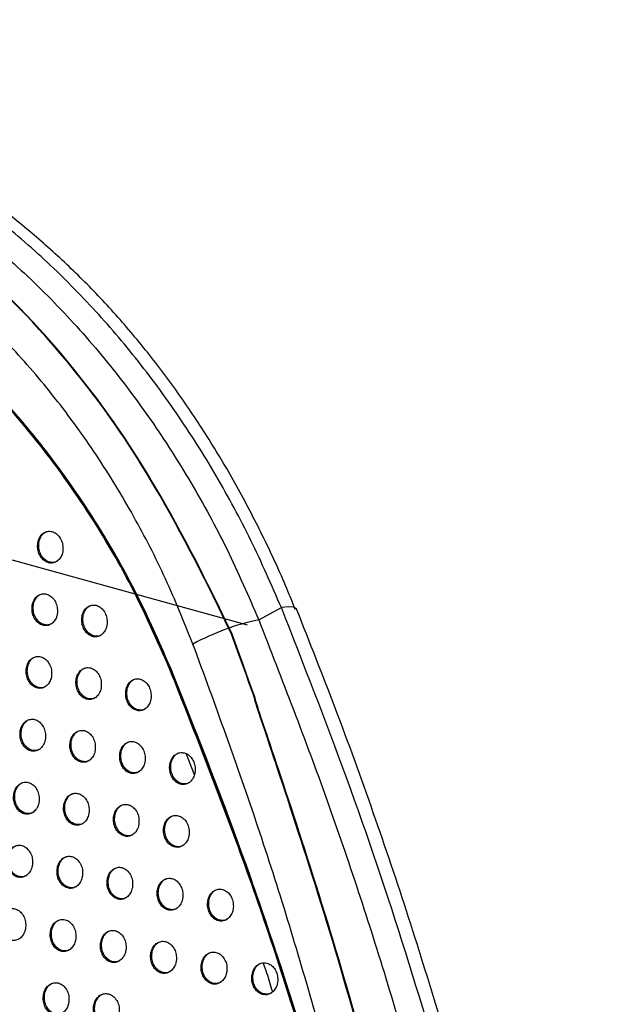
# Model space of a CAD drawing. Units: millimetres. Extents: x -535 to 196, y -573 to 742.
# Drawn here: x 85 to 141, y 455 to 549 of the extents above; entities that cross this region are included whole.
import ezdxf

# ---------------------------------------------------------------- set-up
doc = ezdxf.new("R2010")
doc.units = ezdxf.units.MM

msp = doc.modelspace()

# ---------------------------------------------------------------- linework, layer by layer
at = {"color": 7, "linetype": 'Continuous', "lineweight": 25}
for p, q in [((107.526, 491.761), (109.697, 492.929)), ((99.006, 486.999), (99.121, 487.016)), ((101.367, 476.903), (100.566, 478.926))]:
    msp.add_line(p, q, dxfattribs=at)
at = {"color": 7, "linetype": 'Continuous', "flags": 128}
msp.add_lwpolyline([(106.439, 491.231), (73.683, 500.281), (39.477, 508.859), (3.907, 516.944), (-32.942, 524.515), (-70.978, 531.554), (-110.109, 538.045), (-150.24, 543.971), (-191.272, 549.317)], dxfattribs=at)
at = {"color": 7, "linetype": 'Continuous', "lineweight": 25, "flags": 128}
msp.add_lwpolyline([(111.158, 492.797), (111.128, 492.848), (110.867, 492.978), (110.383, 493.006), (109.697, 492.929)], dxfattribs=at)
at = {"color": 7, "linetype": 'Continuous', "lineweight": 25}
msp.add_arc((112.132, 469.592), 22.642, 101.73949, 118.81236, dxfattribs=at)
for points, knots in [([(109.697, 492.929), (108.751, 495.098), (106.86, 499.436), (103.481, 505.664), (99.701, 511.639), (95.546, 517.217), (91.096, 522.324), (86.348, 526.988), (81.261, 531.221), (76.153, 534.776), (71.148, 537.681), (66.275, 540.022), (61.254, 541.99), (57.814, 542.941), (56.093, 543.416)], [0, 0, 0, 0, 0.087007, 0.174013, 0.263344, 0.352674, 0.43862, 0.524565, 0.612887, 0.701207, 0.775129, 0.84905, 0.924525, 1, 1, 1, 1]), ([(111.025, 492.759), (110.762, 493.425), (109.846, 495.752), (108.043, 499.604), (105.623, 504.295), (102.974, 508.803), (100.124, 513.114), (97.079, 517.2), (93.852, 521.042), (90.46, 524.614), (86.909, 527.921), (83.205, 530.973), (79.338, 533.776), (75.332, 536.31), (71.214, 538.551), (67.014, 540.495), (62.749, 542.095), (59.56, 543.12), (57.79, 543.517), (57.469, 543.589)], [0, 0, 0, 0, 0.026379, 0.092036, 0.157745, 0.223337, 0.288676, 0.353639, 0.418121, 0.482032, 0.544906, 0.608207, 0.671775, 0.735402, 0.798834, 0.861882, 0.924371, 0.986298, 1, 1, 1, 1]), ([(54.002, 542.291), (55.548, 541.867), (58.64, 541.02), (63.221, 539.29), (67.738, 537.221), (72.625, 534.533), (77.783, 531.119), (83.169, 526.82), (88.287, 521.94), (93.006, 516.604), (97.267, 510.933), (101.098, 504.936), (104.578, 498.56), (106.543, 494.027), (107.526, 491.761)], [0, 0, 0, 0, 0.067803, 0.135607, 0.204606, 0.273605, 0.364137, 0.454671, 0.548027, 0.641386, 0.729805, 0.818227, 0.909113, 1, 1, 1, 1]), ([(101.22, 489.431), (100.368, 491.538), (98.663, 495.751), (95.548, 501.806), (92.016, 507.612), (88.047, 513.085), (83.709, 518.128), (78.983, 522.755), (73.879, 526.91), (68.929, 530.205), (64.306, 532.738), (60.065, 534.663), (55.706, 536.275), (52.726, 537.049), (51.235, 537.436)], [0, 0, 0, 0, 0.08834, 0.176679, 0.267645, 0.358609, 0.449097, 0.539582, 0.63308, 0.726576, 0.794286, 0.861996, 0.930998, 1, 1, 1, 1]), ([(99.006, 486.999), (97.752, 489.823), (95.257, 495.448), (90.561, 503.229), (85.228, 510.401), (79.242, 516.814), (72.703, 522.388), (65.685, 527.009), (58.275, 530.709), (53.12, 532.263), (50.543, 533.039)], [0, 0, 0, 0, 0.125073, 0.249099, 0.373715, 0.499222, 0.623639, 0.748507, 0.874297, 1, 1, 1, 1]), ([(99.121, 487.016), (97.869, 489.841), (95.374, 495.467), (90.678, 503.249), (85.345, 510.423), (79.358, 516.837), (72.818, 522.412), (65.799, 527.032), (58.387, 530.729), (53.232, 532.281), (50.655, 533.056)], [0, 0, 0, 0, 0.125066, 0.249092, 0.373711, 0.499223, 0.623645, 0.748518, 0.874308, 1, 1, 1, 1]), ([(99.121, 487.016), (98.129, 489.285), (96.145, 493.823), (92.51, 500.298), (88.384, 506.458), (83.944, 511.956), (79.345, 516.741), (74.628, 520.898), (69.594, 524.603), (63.911, 528.011), (57.601, 530.996), (52.979, 532.366), (50.655, 533.056)], [0, 0, 0, 0, 0.100184, 0.200367, 0.304165, 0.40796, 0.498256, 0.58855, 0.681619, 0.774686, 0.886683, 1, 1, 1, 1]), ([(88.741, 498.451), (88.741, 498.626), (88.743, 498.977), (88.565, 499.481), (88.276, 499.894), (87.899, 500.17), (87.484, 500.277), (87.079, 500.21), (86.727, 499.981), (86.463, 499.617), (86.312, 499.152), (86.297, 498.633), (86.422, 498.118), (86.678, 497.671), (87.033, 497.348), (87.442, 497.187), (87.855, 497.2), (88.228, 497.381), (88.522, 497.707), (88.691, 498.086), (88.727, 498.35), (88.741, 498.451)], [0, 0, 0, 0, 0.055295, 0.110589, 0.165806, 0.220273, 0.273649, 0.32609, 0.37815, 0.430529, 0.483788, 0.538134, 0.593308, 0.648663, 0.703441, 0.757147, 0.809799, 0.861884, 0.914104, 0.967081, 1, 1, 1, 1]), ([(88.186, 497.382), (88.177, 497.375), (88.059, 497.28), (87.769, 497.242), (87.366, 497.296), (86.985, 497.527), (86.677, 497.892), (86.47, 498.363), (86.396, 498.886), (86.464, 499.406), (86.675, 499.839), (86.902, 500.107), (87.063, 500.166), (87.093, 500.177)], [0, 0, 0, 0, 0.007984, 0.113244, 0.217423, 0.321921, 0.427985, 0.536215, 0.646303, 0.757091, 0.867045, 0.975007, 1, 1, 1, 1]), ([(88.21, 492.456), (88.212, 492.631), (88.215, 492.983), (88.039, 493.489), (87.75, 493.903), (87.372, 494.178), (86.957, 494.284), (86.552, 494.216), (86.199, 493.986), (85.932, 493.621), (85.779, 493.155), (85.761, 492.634), (85.885, 492.117), (86.141, 491.669), (86.496, 491.346), (86.905, 491.186), (87.318, 491.201), (87.692, 491.383), (87.988, 491.709), (88.158, 492.09), (88.196, 492.354), (88.21, 492.456)], [0, 0, 0, 0, 0.055422, 0.110844, 0.166146, 0.220601, 0.273875, 0.326171, 0.378111, 0.430443, 0.48375, 0.538219, 0.593542, 0.649001, 0.70379, 0.757413, 0.80993, 0.861888, 0.914039, 0.967033, 1, 1, 1, 1]), ([(87.649, 491.383), (87.64, 491.376), (87.521, 491.28), (87.229, 491.242), (86.825, 491.297), (86.446, 491.528), (86.138, 491.893), (85.934, 492.364), (85.861, 492.888), (85.932, 493.41), (86.146, 493.845), (86.375, 494.114), (86.536, 494.172), (86.566, 494.183)], [0, 0, 0, 0, 0.00848, 0.113694, 0.217674, 0.321908, 0.427746, 0.535885, 0.646066, 0.757103, 0.867353, 0.975516, 1, 1, 1, 1]), ([(92.977, 491.38), (92.979, 491.555), (92.982, 491.907), (92.805, 492.412), (92.517, 492.826), (92.139, 493.102), (91.724, 493.208), (91.32, 493.14), (90.968, 492.911), (90.702, 492.546), (90.55, 492.08), (90.533, 491.56), (90.657, 491.044), (90.912, 490.596), (91.267, 490.272), (91.675, 490.112), (92.088, 490.126), (92.461, 490.308), (92.756, 490.634), (92.926, 491.014), (92.963, 491.278), (92.977, 491.38)], [0, 0, 0, 0, 0.055403, 0.110806, 0.166108, 0.220594, 0.273917, 0.326261, 0.378223, 0.43054, 0.483797, 0.538205, 0.593485, 0.648945, 0.703777, 0.757459, 0.810019, 0.861989, 0.914124, 0.967082, 1, 1, 1, 1]), ([(92.418, 490.308), (92.409, 490.301), (92.29, 490.206), (91.999, 490.168), (91.597, 490.222), (91.218, 490.453), (90.91, 490.819), (90.706, 491.29), (90.633, 491.814), (90.703, 492.336), (90.916, 492.77), (91.144, 493.038), (91.305, 493.097), (91.335, 493.108)], [0, 0, 0, 0, 0.008303, 0.113458, 0.217426, 0.321708, 0.427643, 0.535889, 0.646129, 0.757138, 0.867283, 0.975321, 1, 1, 1, 1]), ([(134.838, 290.186), (134.838, 290.189), (135.495, 295.747), (136.771, 306.905), (138.343, 323.682), (139.401, 340.586), (139.603, 357.62), (138.831, 374.736), (137.085, 391.874), (134.409, 408.982), (130.937, 426.026), (126.699, 443.002), (121.733, 459.862), (116.11, 476.596), (111.834, 487.486), (109.697, 492.929)], [0, 0, 0, 0, 0.000041, 0.081153, 0.162344, 0.243501, 0.326018, 0.4086, 0.491116, 0.575, 0.658938, 0.742827, 0.828534, 0.914293, 1, 1, 1, 1]), ([(135.81, 290.294), (136.077, 292.598), (136.685, 297.842), (137.575, 306.049), (138.518, 315.165), (139.383, 324.955), (140.077, 335.112), (140.499, 345.133), (140.629, 354.465), (140.469, 363.581), (140.005, 372.765), (139.227, 382.261), (138.13, 391.987), (136.71, 401.938), (134.971, 412.058), (132.932, 422.298), (130.595, 432.589), (127.975, 442.869), (125.09, 453.085), (121.948, 463.226), (118.556, 473.279), (114.977, 483.153), (112.417, 489.61), (111.155, 492.795)], [0, 0, 0, 0, 0.033668, 0.076643, 0.119475, 0.166285, 0.218878, 0.266881, 0.311547, 0.354047, 0.398911, 0.444679, 0.491981, 0.540618, 0.590236, 0.640727, 0.69197, 0.743328, 0.794793, 0.846349, 0.897984, 0.949681, 1, 1, 1, 1]), ([(107.526, 491.761), (109.757, 486.025), (114.22, 474.551), (120.005, 456.895), (125.121, 438.818), (129.448, 420.322), (132.907, 401.457), (135.24, 383.642), (136.506, 366.956), (136.904, 351.459), (136.579, 335.874), (135.609, 320.229), (134.203, 304.526), (133.023, 294.107), (132.434, 288.9)], [0, 0, 0, 0, 0.090219, 0.180498, 0.270717, 0.363201, 0.455749, 0.548225, 0.622895, 0.697614, 0.772297, 0.848199, 0.924128, 1, 1, 1, 1]), ([(124.902, 289.62), (125.459, 294.664), (126.575, 304.76), (127.684, 319.988), (128.397, 335.29), (128.596, 350.679), (128.162, 366.14), (126.953, 382.548), (124.803, 399.851), (121.692, 417.99), (117.763, 436.088), (113.051, 454.093), (107.61, 471.983), (103.35, 483.617), (101.22, 489.431)], [0, 0, 0, 0, 0.074753, 0.149607, 0.224442, 0.300358, 0.376301, 0.452198, 0.5425, 0.632858, 0.723164, 0.81543, 0.907751, 1, 1, 1, 1]), ([(87.652, 486.445), (87.655, 486.622), (87.66, 486.975), (87.484, 487.482), (87.196, 487.897), (86.818, 488.172), (86.402, 488.276), (85.996, 488.207), (85.642, 487.976), (85.373, 487.61), (85.218, 487.143), (85.198, 486.62), (85.32, 486.102), (85.575, 485.652), (85.931, 485.33), (86.341, 485.171), (86.754, 485.187), (87.129, 485.37), (87.426, 485.697), (87.599, 486.078), (87.638, 486.344), (87.652, 486.445)], [0, 0, 0, 0, 0.0555476, 0.111097, 0.1664776, 0.2209128, 0.2740763, 0.3262248, 0.378045, 0.430337, 0.4837007, 0.5383018, 0.5937746, 0.6493342, 0.7041256, 0.7576561, 0.8100324, 0.8618642, 0.9139546, 0.9669735, 1, 1, 1, 1]), ([(87.085, 485.37), (87.075, 485.362), (86.955, 485.266), (86.661, 485.227), (86.257, 485.282), (85.878, 485.514), (85.572, 485.879), (85.369, 486.35), (85.299, 486.875), (85.372, 487.399), (85.589, 487.836), (85.821, 488.105), (85.982, 488.164), (86.011, 488.175)], [0, 0, 0, 0, 0.009006, 0.11419, 0.217978, 0.321943, 0.427543, 0.535573, 0.645833, 0.757115, 0.867671, 0.976051, 1, 1, 1, 1]), ([(92.425, 485.372), (92.427, 485.549), (92.431, 485.901), (92.256, 486.408), (91.968, 486.823), (91.59, 487.099), (91.175, 487.204), (90.771, 487.135), (90.418, 486.905), (90.15, 486.539), (89.996, 486.072), (89.976, 485.55), (90.099, 485.032), (90.354, 484.583), (90.708, 484.259), (91.117, 484.1), (91.53, 484.116), (91.904, 484.298), (92.2, 484.625), (92.372, 485.006), (92.41, 485.271), (92.425, 485.372)], [0, 0, 0, 0, 0.055526, 0.111053, 0.16644, 0.220919, 0.274151, 0.32636, 0.378205, 0.430471, 0.483766, 0.538287, 0.593708, 0.649274, 0.704125, 0.757733, 0.810165, 0.86201, 0.914075, 0.967045, 1, 1, 1, 1]), ([(91.859, 484.298), (91.85, 484.29), (91.731, 484.195), (91.438, 484.156), (91.035, 484.211), (90.657, 484.443), (90.351, 484.808), (90.148, 485.279), (90.077, 485.805), (90.15, 486.328), (90.366, 486.764), (90.596, 487.034), (90.757, 487.092), (90.786, 487.103)], [0, 0, 0, 0, 0.008766, 0.113865, 0.217634, 0.32166, 0.427386, 0.535558, 0.645903, 0.757159, 0.867582, 0.975798, 1, 1, 1, 1]), ([(122.958, 288.504), (123.617, 294.117), (124.93, 305.318), (126.513, 322.171), (127.562, 338.996), (127.848, 355.835), (127.121, 372.692), (125.292, 390.67), (122.283, 409.663), (117.993, 429.532), (112.657, 449.061), (106.398, 468.284), (101.473, 480.752), (99.006, 486.999)], [0, 0, 0, 0, 0.083555, 0.166739, 0.249713, 0.332572, 0.415523, 0.498859, 0.599425, 0.699603, 0.799533, 0.899555, 1, 1, 1, 1]), ([(123.093, 288.501), (123.739, 294.113), (125.028, 305.312), (126.609, 322.16), (127.655, 338.987), (127.933, 355.828), (127.206, 372.69), (125.381, 390.672), (122.378, 409.669), (118.095, 429.542), (112.765, 449.074), (106.511, 468.299), (101.588, 480.768), (99.121, 487.016)], [0, 0, 0, 0, 0.083507, 0.166666, 0.249638, 0.332516, 0.415494, 0.498847, 0.599422, 0.699604, 0.799536, 0.899557, 1, 1, 1, 1]), ([(120.392, 418.356), (119.636, 421.896), (117.825, 430.38), (114.255, 443.711), (109.794, 458.335), (104.777, 472.835), (101.006, 482.29), (99.121, 487.016)], [0, 0, 0, 0, 0.150126, 0.3598176, 0.5731767, 0.7866396, 1, 1, 1, 1]), ([(97.198, 484.3), (97.2, 484.476), (97.204, 484.828), (97.028, 485.335), (96.74, 485.749), (96.362, 486.024), (95.946, 486.129), (95.541, 486.061), (95.188, 485.831), (94.921, 485.465), (94.767, 484.998), (94.747, 484.477), (94.87, 483.959), (95.125, 483.51), (95.48, 483.187), (95.889, 483.027), (96.303, 483.043), (96.677, 483.225), (96.974, 483.552), (97.146, 483.933), (97.184, 484.198), (97.198, 484.3)], [0, 0, 0, 0, 0.055481, 0.110964, 0.166293, 0.220731, 0.27396, 0.326201, 0.378091, 0.430392, 0.483698, 0.538207, 0.593602, 0.649141, 0.703969, 0.757562, 0.809991, 0.861854, 0.913956, 0.966967, 1, 1, 1, 1]), ([(96.633, 483.225), (96.624, 483.218), (96.504, 483.122), (96.211, 483.084), (95.807, 483.139), (95.429, 483.37), (95.123, 483.735), (94.92, 484.206), (94.848, 484.732), (94.92, 485.254), (95.136, 485.69), (95.366, 485.959), (95.527, 486.018), (95.556, 486.028)], [0, 0, 0, 0, 0.008827, 0.114013, 0.217838, 0.321877, 0.427583, 0.535717, 0.646011, 0.757209, 0.867584, 0.975789, 1, 1, 1, 1]), ([(87.068, 480.421), (87.071, 480.598), (87.077, 480.952), (86.903, 481.461), (86.615, 481.876), (86.237, 482.151), (85.821, 482.254), (85.414, 482.183), (85.059, 481.952), (84.788, 481.585), (84.63, 481.116), (84.607, 480.592), (84.728, 480.072), (84.983, 479.621), (85.339, 479.299), (85.749, 479.141), (86.163, 479.159), (86.539, 479.342), (86.838, 479.67), (87.013, 480.053), (87.053, 480.319), (87.068, 480.421)], [0, 0, 0, 0, 0.055671, 0.111345, 0.166797, 0.2212, 0.274243, 0.326239, 0.377943, 0.430204, 0.483635, 0.538378, 0.594006, 0.649661, 0.704443, 0.757868, 0.810095, 0.861802, 0.91384, 0.966897, 1, 1, 1, 1]), ([(86.494, 479.342), (86.484, 479.334), (86.362, 479.237), (86.067, 479.198), (85.662, 479.254), (85.283, 479.485), (84.979, 479.851), (84.778, 480.322), (84.709, 480.848), (84.785, 481.373), (85.005, 481.812), (85.239, 482.082), (85.401, 482.141), (85.429, 482.151)], [0, 0, 0, 0, 0.009575, 0.114751, 0.218357, 0.322046, 0.427387, 0.535286, 0.645607, 0.757131, 0.868004, 0.976624, 1, 1, 1, 1]), ([(91.848, 479.352), (91.851, 479.529), (91.856, 479.882), (91.682, 480.391), (91.394, 480.807), (91.017, 481.081), (90.601, 481.186), (90.196, 481.115), (89.842, 480.885), (89.573, 480.518), (89.416, 480.05), (89.394, 479.527), (89.516, 479.007), (89.77, 478.556), (90.125, 478.233), (90.534, 478.075), (90.947, 478.092), (91.322, 478.275), (91.62, 478.603), (91.793, 478.984), (91.833, 479.25), (91.848, 479.352)], [0, 0, 0, 0, 0.05564, 0.111283, 0.166741, 0.221204, 0.274337, 0.326412, 0.378146, 0.430371, 0.483715, 0.538357, 0.59392, 0.649583, 0.704438, 0.757958, 0.810257, 0.861986, 0.913995, 0.96699, 1, 1, 1, 1]), ([(91.277, 478.274), (91.267, 478.266), (91.146, 478.17), (90.852, 478.132), (90.449, 478.187), (90.071, 478.418), (89.767, 478.784), (89.565, 479.256), (89.496, 479.782), (89.571, 480.307), (89.79, 480.745), (90.022, 481.015), (90.183, 481.073), (90.212, 481.084)], [0, 0, 0, 0, 0.009254, 0.114327, 0.217919, 0.321692, 0.427193, 0.535264, 0.645686, 0.757177, 0.867886, 0.976297, 1, 1, 1, 1]), ([(96.628, 478.283), (96.631, 478.46), (96.636, 478.813), (96.461, 479.321), (96.172, 479.736), (95.794, 480.01), (95.378, 480.114), (94.973, 480.045), (94.618, 479.814), (94.349, 479.448), (94.194, 478.98), (94.172, 478.457), (94.294, 477.938), (94.548, 477.488), (94.904, 477.165), (95.313, 477.006), (95.727, 477.023), (96.102, 477.206), (96.4, 477.533), (96.574, 477.915), (96.613, 478.181), (96.628, 478.283)], [0, 0, 0, 0, 0.055583, 0.111169, 0.166555, 0.220967, 0.274099, 0.32622, 0.378015, 0.430286, 0.483641, 0.53826, 0.593784, 0.649408, 0.704236, 0.757744, 0.810049, 0.861804, 0.913859, 0.9669, 1, 1, 1, 1]), ([(96.057, 477.206), (96.047, 477.198), (95.926, 477.101), (95.632, 477.063), (95.228, 477.118), (94.85, 477.35), (94.545, 477.715), (94.343, 478.186), (94.274, 478.713), (94.348, 479.237), (94.566, 479.674), (94.797, 479.944), (94.959, 480.002), (94.988, 480.013)], [0, 0, 0, 0, 0.009301, 0.114474, 0.21814, 0.321944, 0.427438, 0.535471, 0.64583, 0.757236, 0.86787, 0.976258, 1, 1, 1, 1]), ([(101.431, 477.226), (101.433, 477.403), (101.438, 477.755), (101.261, 478.261), (100.971, 478.675), (100.591, 478.948), (100.174, 479.052), (99.767, 478.983), (99.41, 478.753), (99.14, 478.386), (98.983, 477.918), (98.962, 477.395), (99.085, 476.876), (99.341, 476.428), (99.698, 476.106), (100.109, 475.948), (100.525, 475.965), (100.903, 476.147), (101.203, 476.475), (101.377, 476.857), (101.416, 477.124), (101.431, 477.226)], [0, 0, 0, 0, 0.055493, 0.110992, 0.166245, 0.22052, 0.273571, 0.325697, 0.377581, 0.429985, 0.483464, 0.538146, 0.593642, 0.649152, 0.703826, 0.757214, 0.80949, 0.861322, 0.913517, 0.966698, 1, 1, 1, 1]), ([(100.859, 476.149), (100.849, 476.141), (100.727, 476.044), (100.431, 476.004), (100.023, 476.06), (99.643, 476.291), (99.336, 476.656), (99.134, 477.126), (99.064, 477.651), (99.138, 478.174), (99.356, 478.611), (99.588, 478.88), (99.75, 478.939), (99.779, 478.95)], [0, 0, 0, 0, 0.009528, 0.11501, 0.218919, 0.322788, 0.428144, 0.535903, 0.645972, 0.757199, 0.867837, 0.976412, 1, 1, 1, 1]), ([(86.458, 474.382), (86.462, 474.56), (86.469, 474.915), (86.296, 475.426), (86.008, 475.842), (85.629, 476.115), (85.212, 476.217), (84.805, 476.145), (84.448, 475.914), (84.175, 475.546), (84.015, 475.076), (83.99, 474.549), (84.11, 474.027), (84.364, 473.576), (84.721, 473.254), (85.131, 473.098), (85.546, 473.116), (85.923, 473.301), (86.224, 473.63), (86.401, 474.013), (86.442, 474.28), (86.458, 474.382)], [0, 0, 0, 0, 0.05579, 0.111585, 0.167095, 0.22145, 0.274361, 0.326203, 0.377798, 0.43004, 0.483552, 0.538445, 0.594228, 0.649972, 0.704731, 0.758036, 0.810108, 0.861692, 0.913688, 0.966798, 1, 1, 1, 1]), ([(85.877, 473.3), (85.866, 473.292), (85.743, 473.194), (85.445, 473.155), (85.039, 473.211), (84.662, 473.443), (84.358, 473.808), (84.159, 474.279), (84.093, 474.807), (84.171, 475.334), (84.395, 475.774), (84.63, 476.045), (84.792, 476.104), (84.82, 476.114)], [0, 0, 0, 0, 0.010191, 0.115384, 0.21882, 0.322228, 0.427294, 0.535036, 0.645397, 0.757153, 0.86835, 0.977231, 1, 1, 1, 1]), ([(91.247, 473.318), (91.251, 473.496), (91.258, 473.851), (91.085, 474.361), (90.797, 474.777), (90.419, 475.051), (90.003, 475.154), (89.597, 475.083), (89.242, 474.851), (88.97, 474.484), (88.812, 474.015), (88.788, 473.49), (88.908, 472.968), (89.162, 472.517), (89.517, 472.194), (89.927, 472.037), (90.341, 472.055), (90.717, 472.239), (91.016, 472.568), (91.192, 472.95), (91.232, 473.216), (91.247, 473.318)], [0, 0, 0, 0, 0.0557448, 0.1114936, 0.1670061, 0.2214321, 0.274453, 0.326392, 0.3780245, 0.4302261, 0.4836364, 0.5384115, 0.5941184, 0.6498652, 0.7047025, 0.7581152, 0.8102737, 0.8618924, 0.913865, 0.9669062, 1, 1, 1, 1]), ([(90.67, 472.238), (90.66, 472.23), (90.538, 472.133), (90.242, 472.094), (89.838, 472.15), (89.461, 472.382), (89.157, 472.747), (88.958, 473.219), (88.89, 473.746), (88.968, 474.273), (89.189, 474.712), (89.423, 474.983), (89.585, 475.041), (89.613, 475.052)], [0, 0, 0, 0, 0.009793, 0.114881, 0.218321, 0.321842, 0.427093, 0.535023, 0.645486, 0.757194, 0.868198, 0.976837, 1, 1, 1, 1]), ([(96.037, 472.255), (96.04, 472.432), (96.047, 472.786), (95.872, 473.295), (95.584, 473.71), (95.205, 473.984), (94.789, 474.087), (94.383, 474.017), (94.027, 473.786), (93.756, 473.419), (93.598, 472.95), (93.575, 472.425), (93.696, 471.905), (93.95, 471.454), (94.306, 471.131), (94.716, 470.974), (95.13, 470.992), (95.506, 471.175), (95.806, 471.503), (95.982, 471.886), (96.022, 472.152), (96.037, 472.255)], [0, 0, 0, 0, 0.055672, 0.111349, 0.166778, 0.221153, 0.274186, 0.32619, 0.377901, 0.430154, 0.483569, 0.538304, 0.593951, 0.649645, 0.704455, 0.757869, 0.810052, 0.861713, 0.913737, 0.966821, 1, 1, 1, 1]), ([(95.461, 471.175), (95.451, 471.167), (95.328, 471.07), (95.032, 471.031), (94.627, 471.086), (94.25, 471.318), (93.946, 471.684), (93.746, 472.155), (93.677, 472.682), (93.754, 473.207), (93.974, 473.646), (94.207, 473.916), (94.369, 473.975), (94.398, 473.985)], [0, 0, 0, 0, 0.009776, 0.114966, 0.218504, 0.322092, 0.427368, 0.535275, 0.645663, 0.757253, 0.868141, 0.976728, 1, 1, 1, 1]), ([(100.85, 471.203), (100.853, 471.38), (100.859, 471.734), (100.683, 472.241), (100.392, 472.655), (100.012, 472.927), (99.594, 473.03), (99.186, 472.96), (98.828, 472.729), (98.556, 472.362), (98.397, 471.893), (98.374, 471.368), (98.497, 470.848), (98.753, 470.399), (99.11, 470.078), (99.521, 469.921), (99.938, 469.939), (100.316, 470.122), (100.618, 470.45), (100.795, 470.833), (100.835, 471.1), (100.85, 471.203)], [0, 0, 0, 0, 0.0555829, 0.1111729, 0.166458, 0.2206756, 0.2736103, 0.325619, 0.3774321, 0.4298373, 0.4833874, 0.5381853, 0.5937944, 0.6493643, 0.7040153, 0.7573075, 0.8094616, 0.8611959, 0.9133601, 0.9665916, 1, 1, 1, 1]), ([(100.272, 470.123), (100.262, 470.115), (100.138, 470.017), (99.84, 469.977), (99.432, 470.033), (99.052, 470.265), (98.746, 470.63), (98.545, 471.1), (98.477, 471.625), (98.552, 472.149), (98.773, 472.588), (99.007, 472.858), (99.169, 472.917), (99.198, 472.927)], [0, 0, 0, 0, 0.010053, 0.115564, 0.219343, 0.322989, 0.428127, 0.535759, 0.645847, 0.757237, 0.868116, 0.976899, 1, 1, 1, 1]), ([(85.823, 468.33), (85.827, 468.508), (85.836, 468.865), (85.663, 469.377), (85.375, 469.793), (84.996, 470.066), (84.579, 470.166), (84.171, 470.094), (83.812, 469.861), (83.537, 469.493), (83.374, 469.021), (83.346, 468.493), (83.465, 467.969), (83.72, 467.517), (84.077, 467.195), (84.488, 467.04), (84.903, 467.06), (85.282, 467.246), (85.585, 467.575), (85.764, 467.959), (85.806, 468.227), (85.823, 468.33)], [0, 0, 0, 0, 0.055899, 0.111807, 0.167361, 0.221653, 0.274425, 0.326117, 0.377615, 0.429853, 0.483456, 0.538501, 0.594433, 0.650251, 0.704976, 0.758155, 0.810072, 0.861542, 0.913507, 0.966681, 1, 1, 1, 1]), ([(85.235, 467.245), (85.223, 467.236), (85.098, 467.137), (84.799, 467.098), (84.392, 467.155), (84.015, 467.387), (83.713, 467.752), (83.515, 468.223), (83.451, 468.751), (83.532, 469.28), (83.758, 469.722), (83.995, 469.994), (84.158, 470.052), (84.185, 470.062)], [0, 0, 0, 0, 0.010828, 0.116062, 0.219345, 0.322482, 0.427269, 0.53484, 0.645215, 0.75718, 0.868693, 0.977846, 1, 1, 1, 1]), ([(90.625, 467.273), (90.629, 467.451), (90.637, 467.807), (90.465, 468.318), (90.177, 468.735), (89.798, 469.008), (89.382, 469.11), (88.975, 469.038), (88.618, 468.806), (88.344, 468.438), (88.183, 467.967), (88.157, 467.44), (88.276, 466.917), (88.53, 466.465), (88.886, 466.143), (89.297, 465.987), (89.711, 466.006), (90.089, 466.191), (90.39, 466.52), (90.567, 466.904), (90.609, 467.171), (90.625, 467.273)], [0, 0, 0, 0, 0.0558418, 0.1116897, 0.1672381, 0.2216033, 0.2744951, 0.326295, 0.3778374, 0.4300351, 0.4835323, 0.5384533, 0.5943024, 0.6501187, 0.7049169, 0.7582043, 0.8102149, 0.8617291, 0.9136802, 0.9667884, 1, 1, 1, 1]), ([(90.042, 466.19), (90.031, 466.181), (89.907, 466.084), (89.609, 466.044), (89.204, 466.101), (88.827, 466.333), (88.525, 466.698), (88.326, 467.17), (88.261, 467.698), (88.34, 468.226), (88.564, 468.667), (88.8, 468.938), (88.962, 468.997), (88.99, 469.007)], [0, 0, 0, 0, 0.010393, 0.115535, 0.218846, 0.322114, 0.427092, 0.534844, 0.645311, 0.757215, 0.868521, 0.97742, 1, 1, 1, 1]), ([(95.426, 466.216), (95.43, 466.393), (95.437, 466.749), (95.264, 467.258), (94.975, 467.674), (94.596, 467.947), (94.179, 468.05), (93.772, 467.978), (93.415, 467.746), (93.143, 467.379), (92.982, 466.909), (92.957, 466.383), (93.077, 465.861), (93.331, 465.409), (93.688, 465.087), (94.098, 464.931), (94.513, 464.95), (94.891, 465.134), (95.192, 465.463), (95.369, 465.846), (95.411, 466.113), (95.426, 466.216)], [0, 0, 0, 0, 0.055758, 0.111523, 0.166985, 0.221308, 0.274229, 0.326111, 0.377743, 0.429992, 0.483482, 0.538344, 0.594115, 0.649869, 0.704645, 0.75795, 0.810007, 0.861578, 0.913582, 0.966721, 1, 1, 1, 1]), ([(94.845, 465.134), (94.834, 465.125), (94.71, 465.027), (94.413, 464.988), (94.007, 465.044), (93.629, 465.276), (93.326, 465.641), (93.127, 466.113), (93.061, 466.64), (93.139, 467.167), (93.362, 467.607), (93.597, 467.878), (93.759, 467.936), (93.787, 467.946)], [0, 0, 0, 0, 0.01029, 0.115524, 0.218951, 0.322321, 0.427362, 0.535116, 0.645506, 0.757266, 0.868418, 0.977231, 1, 1, 1, 1]), ([(100.248, 465.169), (100.251, 465.346), (100.258, 465.701), (100.083, 466.209), (99.793, 466.623), (99.412, 466.896), (98.994, 466.998), (98.585, 466.926), (98.226, 466.695), (97.952, 466.327), (97.791, 465.857), (97.767, 465.331), (97.888, 464.81), (98.144, 464.359), (98.501, 464.039), (98.913, 463.883), (99.33, 463.901), (99.709, 464.085), (100.013, 464.414), (100.191, 464.798), (100.232, 465.066), (100.248, 465.169)], [0, 0, 0, 0, 0.055675, 0.111359, 0.166684, 0.220857, 0.273687, 0.325583, 0.377321, 0.429717, 0.483327, 0.538232, 0.593952, 0.649587, 0.704226, 0.757436, 0.809474, 0.861111, 0.913236, 0.966506, 1, 1, 1, 1]), ([(99.665, 464.087), (99.654, 464.078), (99.529, 463.979), (99.23, 463.94), (98.821, 463.996), (98.441, 464.228), (98.137, 464.593), (97.937, 465.063), (97.87, 465.589), (97.948, 466.114), (98.171, 466.554), (98.406, 466.825), (98.568, 466.883), (98.596, 466.893)], [0, 0, 0, 0, 0.01054, 0.116056, 0.219692, 0.323123, 0.428062, 0.535592, 0.645717, 0.757276, 0.868387, 0.977359, 1, 1, 1, 1]), ([(105.089, 464.133), (105.092, 464.31), (105.099, 464.664), (104.922, 465.171), (104.631, 465.584), (104.25, 465.856), (103.831, 465.958), (103.42, 465.887), (103.06, 465.656), (102.785, 465.288), (102.624, 464.818), (102.6, 464.292), (102.722, 463.771), (102.979, 463.322), (103.338, 463.002), (103.751, 462.846), (104.168, 462.864), (104.549, 463.048), (104.854, 463.376), (105.033, 463.761), (105.074, 464.03), (105.089, 464.133)], [0, 0, 0, 0, 0.055598, 0.111206, 0.16643, 0.220517, 0.273311, 0.325227, 0.377029, 0.429513, 0.483202, 0.538143, 0.593831, 0.649374, 0.703908, 0.757049, 0.809087, 0.860785, 0.913007, 0.966369, 1, 1, 1, 1]), ([(104.506, 463.051), (104.495, 463.042), (104.37, 462.943), (104.069, 462.903), (103.658, 462.959), (103.277, 463.191), (102.971, 463.555), (102.77, 464.025), (102.703, 464.55), (102.78, 465.074), (103.003, 465.513), (103.238, 465.784), (103.402, 465.843), (103.43, 465.853)], [0, 0, 0, 0, 0.010648, 0.116372, 0.220184, 0.323684, 0.428561, 0.535922, 0.645838, 0.757244, 0.868335, 0.977423, 1, 1, 1, 1]), ([(85.164, 462.266), (85.169, 462.444), (85.179, 462.802), (85.007, 463.315), (84.719, 463.731), (84.339, 464.003), (83.921, 464.103), (83.513, 464.029), (83.153, 463.796), (82.875, 463.427), (82.71, 462.954), (82.681, 462.424), (82.799, 461.899), (83.053, 461.446), (83.41, 461.125), (83.822, 460.971), (84.238, 460.992), (84.618, 461.178), (84.923, 461.508), (85.104, 461.894), (85.147, 462.162), (85.164, 462.266)], [0, 0, 0, 0, 0.055996, 0.112002, 0.167587, 0.221809, 0.274446, 0.326004, 0.377425, 0.429672, 0.483367, 0.53855, 0.594609, 0.650485, 0.705168, 0.758231, 0.810012, 0.861382, 0.913324, 0.966563, 1, 1, 1, 1]), ([(89.98, 461.216), (89.985, 461.395), (89.994, 461.752), (89.822, 462.264), (89.534, 462.68), (89.155, 462.953), (88.738, 463.054), (88.33, 462.98), (87.972, 462.748), (87.696, 462.379), (87.532, 461.907), (87.504, 461.379), (87.622, 460.854), (87.876, 460.401), (88.233, 460.08), (88.644, 459.925), (89.059, 459.945), (89.438, 460.131), (89.742, 460.461), (89.921, 460.845), (89.964, 461.113), (89.98, 461.216)], [0, 0, 0, 0, 0.055938, 0.111884, 0.167458, 0.221745, 0.274494, 0.326154, 0.377616, 0.429826, 0.483423, 0.538494, 0.594479, 0.650353, 0.705103, 0.75826, 0.810123, 0.861534, 0.913467, 0.966651, 1, 1, 1, 1]), ([(89.391, 460.13), (89.379, 460.121), (89.253, 460.022), (88.954, 459.983), (88.547, 460.04), (88.17, 460.272), (87.869, 460.637), (87.672, 461.109), (87.608, 461.637), (87.69, 462.167), (87.917, 462.609), (88.155, 462.881), (88.318, 462.94), (88.345, 462.949)], [0, 0, 0, 0, 0.011035, 0.116244, 0.219429, 0.322443, 0.427148, 0.534715, 0.645167, 0.757246, 0.868849, 0.978025, 1, 1, 1, 1]), ([(94.795, 460.166), (94.799, 460.344), (94.808, 460.7), (94.635, 461.211), (94.346, 461.627), (93.966, 461.9), (93.549, 462.001), (93.141, 461.928), (92.783, 461.696), (92.508, 461.328), (92.345, 460.856), (92.318, 460.329), (92.437, 459.805), (92.691, 459.353), (93.048, 459.031), (93.459, 458.876), (93.875, 458.896), (94.254, 459.081), (94.557, 459.41), (94.736, 459.795), (94.779, 460.063), (94.795, 460.166)], [0, 0, 0, 0, 0.055857, 0.111722, 0.167219, 0.221478, 0.274267, 0.326012, 0.377559, 0.429809, 0.483388, 0.538392, 0.594297, 0.650116, 0.704854, 0.75804, 0.809954, 0.861421, 0.913401, 0.966604, 1, 1, 1, 1]), ([(94.207, 459.081), (94.195, 459.072), (94.07, 458.973), (93.771, 458.934), (93.364, 458.99), (92.987, 459.223), (92.685, 459.588), (92.487, 460.059), (92.422, 460.587), (92.503, 461.115), (92.729, 461.557), (92.965, 461.828), (93.128, 461.887), (93.155, 461.897)], [0, 0, 0, 0, 0.010887, 0.116169, 0.219462, 0.322584, 0.427366, 0.534954, 0.645349, 0.757294, 0.868734, 0.977805, 1, 1, 1, 1]), ([(99.624, 459.123), (99.628, 459.301), (99.636, 459.657), (99.462, 460.166), (99.172, 460.581), (98.791, 460.853), (98.373, 460.954), (97.963, 460.882), (97.604, 460.65), (97.328, 460.281), (97.165, 459.81), (97.139, 459.282), (97.258, 458.759), (97.514, 458.308), (97.871, 457.987), (98.283, 457.832), (98.7, 457.852), (99.08, 458.037), (99.385, 458.366), (99.565, 458.751), (99.608, 459.019), (99.624, 459.123)], [0, 0, 0, 0, 0.055783, 0.111577, 0.166958, 0.221095, 0.27382, 0.325591, 0.377236, 0.429607, 0.48327, 0.53829, 0.594139, 0.64986, 0.704499, 0.757624, 0.809534, 0.861055, 0.913128, 0.966431, 1, 1, 1, 1]), ([(99.035, 458.038), (99.023, 458.029), (98.898, 457.93), (98.597, 457.89), (98.188, 457.946), (97.809, 458.179), (97.506, 458.544), (97.308, 459.014), (97.242, 459.541), (97.322, 460.068), (97.548, 460.509), (97.784, 460.78), (97.947, 460.839), (97.975, 460.849)], [0, 0, 0, 0, 0.011059, 0.116558, 0.220016, 0.323197, 0.427922, 0.535359, 0.645555, 0.757325, 0.868697, 0.977861, 1, 1, 1, 1]), ([(104.473, 458.092), (104.477, 458.269), (104.484, 458.624), (104.309, 459.133), (104.018, 459.546), (103.636, 459.817), (103.217, 459.918), (102.806, 459.846), (102.445, 459.614), (102.167, 459.246), (102.004, 458.774), (101.978, 458.246), (102.099, 457.724), (102.355, 457.274), (102.714, 456.954), (103.127, 456.799), (103.545, 456.819), (103.927, 457.003), (104.233, 457.332), (104.415, 457.718), (104.457, 457.987), (104.473, 458.092)], [0, 0, 0, 0, 0.055706, 0.111425, 0.166694, 0.220723, 0.273391, 0.325172, 0.376887, 0.42936, 0.483119, 0.538187, 0.594012, 0.649639, 0.70416, 0.757197, 0.809088, 0.860666, 0.912844, 0.966258, 1, 1, 1, 1]), ([(103.883, 457.006), (103.871, 456.996), (103.745, 456.897), (103.442, 456.856), (103.031, 456.913), (102.65, 457.145), (102.346, 457.51), (102.147, 457.98), (102.081, 458.505), (102.161, 459.032), (102.387, 459.472), (102.624, 459.744), (102.787, 459.803), (102.815, 459.812)], [0, 0, 0, 0, 0.011252, 0.116993, 0.220632, 0.323859, 0.428483, 0.535717, 0.645687, 0.757307, 0.868678, 0.977988, 1, 1, 1, 1]), ([(109.347, 457.073), (109.351, 457.25), (109.358, 457.604), (109.181, 458.111), (108.888, 458.523), (108.505, 458.793), (108.084, 458.894), (107.671, 458.822), (107.307, 458.591), (107.028, 458.222), (106.864, 457.75), (106.839, 457.223), (106.961, 456.701), (107.219, 456.252), (107.579, 455.933), (107.993, 455.779), (108.414, 455.798), (108.798, 455.982), (109.106, 456.312), (109.289, 456.698), (109.331, 456.968), (109.347, 457.073)], [0, 0, 0, 0, 0.055592, 0.1112, 0.166304, 0.220179, 0.272775, 0.324589, 0.376416, 0.42903, 0.482908, 0.538025, 0.593805, 0.649306, 0.703672, 0.756595, 0.808466, 0.860124, 0.91245, 0.966015, 1, 1, 1, 1]), ([(108.756, 455.987), (108.744, 455.977), (108.616, 455.877), (108.311, 455.836), (107.897, 455.892), (107.514, 456.125), (107.208, 456.489), (107.008, 456.958), (106.942, 457.482), (107.021, 458.007), (107.247, 458.447), (107.485, 458.718), (107.649, 458.777), (107.676, 458.787)], [0, 0, 0, 0, 0.011496, 0.11757, 0.221462, 0.32476, 0.429258, 0.536225, 0.645896, 0.757308, 0.86865, 0.978123, 1, 1, 1, 1]), ([(108.865, 456.092), (108.689, 456.682), (108.411, 457.609), (108.083, 458.516), (107.964, 458.845)], [0, 0, 0, 0, 0.636665, 1, 1, 1, 1]), ([(89.313, 455.147), (89.319, 455.326), (89.329, 455.684), (89.158, 456.197), (88.869, 456.614), (88.489, 456.886), (88.072, 456.985), (87.663, 456.911), (87.303, 456.678), (87.026, 456.309), (86.86, 455.836), (86.83, 455.305), (86.947, 454.779), (87.201, 454.326), (87.558, 454.005), (87.97, 453.851), (88.386, 453.873), (88.765, 454.059), (89.071, 454.389), (89.253, 454.775), (89.296, 455.043), (89.313, 455.147)], [0, 0, 0, 0, 0.056042, 0.112095, 0.167704, 0.221918, 0.274528, 0.326051, 0.377439, 0.429661, 0.483349, 0.538555, 0.594662, 0.650593, 0.705308, 0.758356, 0.810085, 0.861392, 0.913295, 0.966536, 1, 1, 1, 1]), ([(88.718, 454.058), (88.705, 454.048), (88.578, 453.949), (88.277, 453.909), (87.869, 453.967), (87.493, 454.199), (87.193, 454.565), (86.997, 455.036), (86.935, 455.565), (87.019, 456.096), (87.249, 456.54), (87.488, 456.812), (87.651, 456.871), (87.678, 456.88)], [0, 0, 0, 0, 0.011633, 0.116874, 0.219916, 0.322692, 0.42716, 0.534583, 0.645042, 0.757288, 0.869159, 0.978585, 1, 1, 1, 1]), ([(94.139, 454.102), (94.144, 454.281), (94.154, 454.639), (93.982, 455.151), (93.693, 455.568), (93.313, 455.839), (92.895, 455.939), (92.486, 455.866), (92.127, 455.633), (91.849, 455.264), (91.684, 454.791), (91.655, 454.261), (91.773, 453.736), (92.027, 453.283), (92.384, 452.962), (92.796, 452.808), (93.212, 452.829), (93.592, 453.014), (93.897, 453.345), (94.078, 453.73), (94.122, 453.999), (94.139, 454.102)], [0, 0, 0, 0, 0.055982, 0.111976, 0.16753, 0.221727, 0.27437, 0.325957, 0.377403, 0.429649, 0.483317, 0.538472, 0.594526, 0.650424, 0.705136, 0.758205, 0.809967, 0.861311, 0.913245, 0.966501, 1, 1, 1, 1]), ([(93.544, 453.014), (93.532, 453.005), (93.405, 452.905), (93.104, 452.866), (92.696, 452.923), (92.32, 453.156), (92.019, 453.521), (91.823, 453.992), (91.76, 454.521), (91.843, 455.051), (92.072, 455.494), (92.31, 455.766), (92.473, 455.825), (92.5, 455.834)], [0, 0, 0, 0, 0.01153, 0.116823, 0.219937, 0.322782, 0.4273, 0.53474, 0.645169, 0.757331, 0.869087, 0.978428, 1, 1, 1, 1])]:
    msp.add_open_spline(points, degree=3, knots=knots, dxfattribs=at)
at = {"color": 7, "linetype": 'Continuous'}
for points, knots in [([(104.917, 490.382), (98.457, 503.979), (90.135, 516.103), (80.164, 526.355), (66.686, 535.551), (51.896, 541.184), (56.909, 539.564), (51.896, 541.184)], [0, 0, 0, 0, 0.186716, 0.373442, 0.560159, 0.780093, 1, 1, 1, 1]), ([(104.974, 490.387), (98.52, 503.966), (90.205, 516.08), (80.257, 526.318), (66.78, 535.527), (51.949, 541.186), (56.976, 539.558), (51.949, 541.186)], [0, 0, 0, 0, 0.186502, 0.373057, 0.559433, 0.779435, 1, 1, 1, 1]), ([(129.225, 287.203), (131.792, 316.12), (132.572, 345.182), (131.33, 374.219), (128.001, 403.055), (122.386, 432.853), (114.668, 462.031), (104.917, 490.382), (108.309, 480.993), (104.917, 490.382)], [0, 0, 0, 0, 0.139997, 0.280002, 0.420005, 0.560008, 0.706675, 0.853341, 1, 1, 1, 1]), ([(129.282, 287.203), (131.864, 316.185), (132.654, 345.185), (131.418, 374.204), (128.071, 403.158), (122.454, 432.908), (114.753, 461.986), (104.974, 490.387), (108.377, 480.982), (104.974, 490.387)], [0, 0, 0, 0, 0.1403029, 0.2799999, 0.4199019, 0.5604725, 0.7069022, 0.8530752, 1, 1, 1, 1])]:
    msp.add_open_spline(points, degree=3, knots=knots, dxfattribs=at)

doc.saveas('drawing.dxf')
